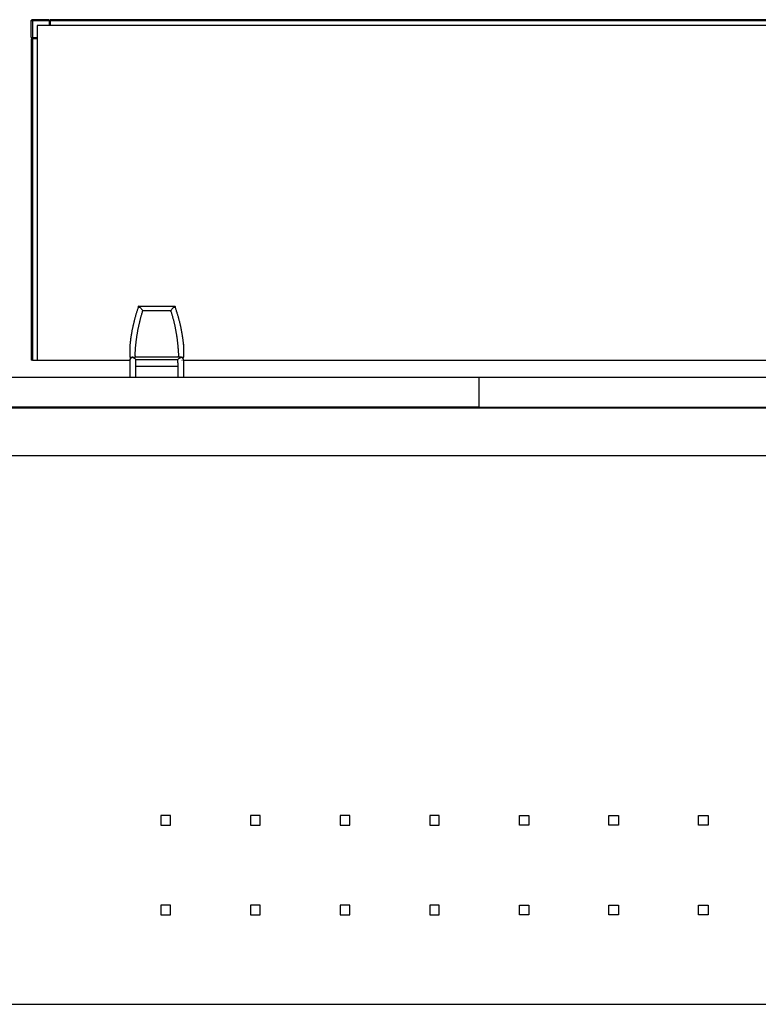
# Model space of a CAD drawing. Extents: x -7592 to 8035, y -5369 to 5428.
# Drawn here: x 3495 to 4113, y -2936 to -2112 of the extents above; entities that cross this region are included whole.
import ezdxf

# ---------------------------------------------------------------- set-up
doc = ezdxf.new("R2010")
doc.units = 0
doc.layers.get('0').update_dxf_attribs({"linetype": 'CONTINUOUS'})

msp = doc.modelspace()

# ---------------------------------------------------------------- linework, layer by layer
for p, q in [((3504.41, -2113.13), (3504.42, -2112.98)), ((3504.42, -2127.13), (3504.41, -2113.13)), ((3504.42, -2112.98), (3504.46, -2112.82)), ((3504.46, -2112.82), (3504.52, -2112.68)), ((3504.52, -2112.68), (3504.6, -2112.55)), ((3504.7, -2112.43), (3504.6, -2112.55)), ((3504.82, -2112.32), (3504.7, -2112.43)), ((3504.7, -2112.43), (3505.41, -2113.13)), ((3504.96, -2112.24), (3504.82, -2112.32)), ((3505.1, -2112.18), (3504.96, -2112.24)), ((3505.1, -2112.18), (3505.26, -2112.15)), ((3505.41, -2112.13), (3505.26, -2112.15)), ((3519.41, -2112.15), (3505.41, -2112.13)), ((3519.41, -2113.13), (3505.41, -2113.13)), ((3505.41, -2113.13), (3505.41, -2127.13)), ((3509.41, -2117.13), (3509.41, -2127.13)), ((3519.41, -2117.13), (3509.41, -2117.13)), ((3519.41, -2113.13), (3519.41, -2112.15)), ((3519.41, -2113.13), (3519.41, -2117.13)), ((3520.41, -2117.13), (3519.41, -2117.13)), ((4688.41, -2112.15), (3520.41, -2112.15)), ((3520.41, -2113.13), (3520.41, -2112.15)), ((3520.41, -2113.13), (3520.41, -2117.13)), ((4688.41, -2113.13), (3520.41, -2113.13)), ((4688.41, -2117.13), (3520.41, -2117.13)), ((3504.42, -2127.13), (3505.41, -2127.13)), ((3504.42, -2128.13), (3504.42, -2397.13)), ((3505.41, -2128.13), (3504.42, -2128.13)), ((3505.41, -2127.13), (3509.41, -2127.13)), ((3509.41, -2128.13), (3505.41, -2128.13)), ((3505.41, -2128.13), (3505.41, -2397.13)), ((3509.41, -2127.13), (3509.41, -2128.13)), ((3509.41, -2128.13), (3509.41, -2397.13)), ((3592.64, -2357), (3592.46, -2357.58)), ((3592.82, -2356.42), (3592.64, -2357)), ((3593.01, -2355.84), (3592.82, -2356.42)), ((3593.2, -2355.26), (3593.01, -2355.84)), ((3593.39, -2354.69), (3593.2, -2355.26)), ((3593.58, -2354.11), (3593.39, -2354.69)), ((3593.77, -2353.54), (3593.58, -2354.11)), ((3593.9, -2353.09), (3593.77, -2353.54)), ((3593.97, -2352.97), (3593.9, -2353.09)), ((3594.04, -2353.09), (3593.9, -2353.09)), ((3594.03, -2352.71), (3593.96, -2352.9)), ((3593.96, -2352.9), (3593.97, -2352.97)), ((3594.09, -2352.54), (3594.03, -2352.71)), ((3594.09, -2352.54), (3594.19, -2352.27)), ((3594.17, -2352.4), (3594.09, -2352.54)), ((3594.29, -2353.09), (3594.16, -2353.09)), ((3594.19, -2352.27), (3594.17, -2352.4)), ((3594.19, -2352.27), (3594.25, -2352.1)), ((3594.28, -2352.11), (3594.25, -2352.1)), ((3594.32, -2352.11), (3594.25, -2352.1)), ((3594.32, -2352.11), (3594.28, -2352.11)), ((3594.36, -2352.11), (3594.32, -2352.11)), ((3594.36, -2352.11), (3594.46, -2352.13)), ((3594.46, -2352.13), (3594.58, -2352.18)), ((3624.54, -2352.13), (3594.46, -2352.13)), ((3595.14, -2353.09), (3594.57, -2353.09)), ((3594.58, -2352.18), (3594.73, -2352.27)), ((3594.73, -2352.27), (3594.89, -2352.39)), ((3594.89, -2352.39), (3595.11, -2352.57)), ((3595.11, -2352.57), (3595.35, -2352.78)), ((3595.35, -2352.78), (3595.6, -2353.04)), ((3595.66, -2353.09), (3595.51, -2353.09)), ((3595.6, -2353.04), (3595.66, -2353.09)), ((3595.66, -2353.09), (3595.87, -2353.32)), ((3595.87, -2353.32), (3596.32, -2353.82)), ((3596.32, -2353.82), (3596.8, -2354.38)), ((3596.8, -2354.38), (3597.3, -2355)), ((3597.23, -2357.68), (3597.41, -2357.1)), ((3597.3, -2355), (3597.82, -2355.67)), ((3597.41, -2357.1), (3597.63, -2356.4)), ((3597.63, -2356.4), (3597.85, -2355.69)), ((3597.85, -2355.69), (3597.82, -2355.67)), ((3597.82, -2355.67), (3621.15, -2355.69)), ((3621.15, -2355.69), (3621.18, -2355.67)), ((3621.34, -2356.31), (3621.15, -2355.69)), ((3621.18, -2355.67), (3621.69, -2355)), ((3621.18, -2355.67), (3621.34, -2356.31)), ((3621.34, -2356.31), (3621.53, -2356.94)), ((3621.53, -2356.94), (3621.71, -2357.53)), ((3621.69, -2355), (3622.2, -2354.38)), ((3621.71, -2357.53), (3621.89, -2358.11)), ((3622.2, -2354.38), (3622.67, -2353.82)), ((3622.67, -2353.82), (3623.12, -2353.32)), ((3623.12, -2353.32), (3623.34, -2353.09)), ((3623.34, -2353.09), (3623.39, -2353.04)), ((3624.5, -2353.09), (3623.34, -2353.09)), ((3623.39, -2353.04), (3623.65, -2352.78)), ((3623.65, -2352.78), (3623.88, -2352.57)), ((3623.88, -2352.57), (3624.1, -2352.39)), ((3624.1, -2352.39), (3624.27, -2352.27)), ((3624.27, -2352.27), (3624.41, -2352.18)), ((3624.41, -2352.18), (3624.54, -2352.13)), ((3624.54, -2352.13), (3624.64, -2352.11)), ((3625.02, -2353.09), (3624.56, -2353.09)), ((3624.68, -2352.11), (3624.64, -2352.11)), ((3624.74, -2352.1), (3624.68, -2352.11)), ((3624.72, -2352.12), (3624.68, -2352.11)), ((3624.72, -2352.12), (3624.74, -2352.1)), ((3624.74, -2352.16), (3624.72, -2352.12)), ((3624.74, -2352.1), (3624.74, -2352.16)), ((3624.77, -2352.17), (3624.74, -2352.1)), ((3624.77, -2352.17), (3624.74, -2352.16)), ((3624.77, -2352.17), (3624.9, -2352.54)), ((3624.96, -2352.71), (3624.9, -2352.54)), ((3624.94, -2352.74), (3624.9, -2352.54)), ((3625.03, -2352.9), (3624.94, -2352.74)), ((3625.03, -2352.9), (3624.96, -2352.71)), ((3625.1, -2353.09), (3625.03, -2352.9)), ((3625.14, -2353.32), (3625.1, -2353.09)), ((3625.34, -2353.9), (3625.14, -2353.32)), ((3625.54, -2354.48), (3625.34, -2353.9)), ((3625.73, -2355.07), (3625.54, -2354.48)), ((3625.92, -2355.65), (3625.73, -2355.07)), ((3626.11, -2356.24), (3625.92, -2355.65)), ((3626.13, -2356.32), (3626.11, -2356.24)), ((3626.3, -2356.83), (3626.13, -2356.32)), ((3626.49, -2357.42), (3626.3, -2356.83)), ((3626.67, -2358.01), (3626.49, -2357.42)), ((3590.28, -2365.31), (3590.18, -2365.83)), ((3590.33, -2365.23), (3590.28, -2365.31)), ((3590.48, -2364.63), (3590.33, -2365.23)), ((3590.63, -2364.04), (3590.48, -2364.63)), ((3590.78, -2363.45), (3590.63, -2364.04)), ((3590.94, -2362.85), (3590.78, -2363.45)), ((3590.97, -2362.78), (3590.94, -2362.85)), ((3591.1, -2362.26), (3590.97, -2362.78)), ((3591.24, -2361.76), (3591.1, -2362.26)), ((3591.26, -2361.67), (3591.24, -2361.76)), ((3591.42, -2361.08), (3591.26, -2361.67)), ((3591.59, -2360.5), (3591.42, -2361.08)), ((3591.76, -2359.91), (3591.59, -2360.5)), ((3591.93, -2359.32), (3591.76, -2359.91)), ((3591.95, -2359.16), (3591.93, -2359.32)), ((3592.1, -2358.74), (3591.95, -2359.16)), ((3592.28, -2358.16), (3592.1, -2358.74)), ((3592.46, -2357.58), (3592.28, -2358.16)), ((3595.04, -2365.89), (3595.18, -2365.29)), ((3595.18, -2365.29), (3595.33, -2364.7)), ((3595.33, -2364.7), (3595.47, -2364.11)), ((3595.47, -2364.11), (3595.62, -2363.52)), ((3595.62, -2363.52), (3595.77, -2362.93)), ((3595.77, -2362.93), (3595.92, -2362.34)), ((3595.92, -2362.34), (3596.08, -2361.76)), ((3596.08, -2361.76), (3596.24, -2361.17)), ((3596.24, -2361.17), (3596.4, -2360.59)), ((3596.4, -2360.59), (3596.56, -2360)), ((3596.56, -2360), (3596.73, -2359.42)), ((3596.73, -2359.42), (3596.89, -2358.84)), ((3596.89, -2358.84), (3597.06, -2358.26)), ((3597.06, -2358.26), (3597.23, -2357.68)), ((3621.89, -2358.11), (3622.06, -2358.7)), ((3622.06, -2358.7), (3622.23, -2359.29)), ((3622.23, -2359.29), (3622.4, -2359.89)), ((3622.4, -2359.89), (3622.56, -2360.48)), ((3622.56, -2360.48), (3622.73, -2361.07)), ((3622.73, -2361.07), (3622.89, -2361.67)), ((3622.89, -2361.67), (3623.05, -2362.27)), ((3623.05, -2362.27), (3623.2, -2362.86)), ((3623.2, -2362.86), (3623.36, -2363.46)), ((3623.36, -2363.46), (3623.51, -2364.06)), ((3623.51, -2364.06), (3623.66, -2364.66)), ((3623.66, -2364.66), (3623.8, -2365.27)), ((3623.8, -2365.27), (3623.95, -2365.87)), ((3626.85, -2358.6), (3626.67, -2358.01)), ((3627.05, -2359.16), (3626.85, -2358.6)), ((3627.02, -2359.2), (3627.05, -2359.16)), ((3627.2, -2359.79), (3627.02, -2359.2)), ((3627.37, -2360.39), (3627.2, -2359.79)), ((3627.54, -2360.99), (3627.37, -2360.39)), ((3627.71, -2361.58), (3627.54, -2360.99)), ((3627.87, -2362.18), (3627.71, -2361.58)), ((3628.03, -2362.79), (3627.87, -2362.18)), ((3628.19, -2363.39), (3628.03, -2362.79)), ((3628.35, -2363.99), (3628.19, -2363.39)), ((3628.5, -2364.6), (3628.35, -2363.99)), ((3628.66, -2365.2), (3628.5, -2364.6)), ((3628.71, -2365.31), (3628.66, -2365.2)), ((3628.8, -2365.81), (3628.71, -2365.31)), ((3628.95, -2366.42), (3628.8, -2365.81)), ((3588.52, -2373.67), (3588.41, -2374.28)), ((3588.53, -2373.65), (3588.52, -2373.67)), ((3588.63, -2373.06), (3588.53, -2373.65)), ((3588.75, -2372.46), (3588.63, -2373.06)), ((3588.86, -2371.85), (3588.75, -2372.46)), ((3588.9, -2371.53), (3588.86, -2371.85)), ((3588.98, -2371.24), (3588.9, -2371.53)), ((3589.11, -2370.64), (3588.98, -2371.24)), ((3589.23, -2370.03), (3589.11, -2370.64)), ((3589.36, -2369.43), (3589.23, -2370.03)), ((3589.49, -2368.83), (3589.36, -2369.43)), ((3589.59, -2368.39), (3589.49, -2368.83)), ((3589.63, -2368.22), (3589.59, -2368.39)), ((3589.67, -2368.05), (3589.63, -2368.22)), ((3589.76, -2367.62), (3589.67, -2368.05)), ((3589.9, -2367.02), (3589.76, -2367.62)), ((3590.04, -2366.42), (3589.9, -2367.02)), ((3590.18, -2365.83), (3590.04, -2366.42)), ((3593.33, -2374.3), (3593.44, -2373.69)), ((3593.44, -2373.69), (3593.55, -2373.08)), ((3593.55, -2373.08), (3593.66, -2372.48)), ((3593.66, -2372.48), (3593.77, -2371.87)), ((3593.77, -2371.87), (3593.89, -2371.27)), ((3593.89, -2371.27), (3594, -2370.67)), ((3594, -2370.67), (3594.13, -2370.07)), ((3594.13, -2370.07), (3594.25, -2369.47)), ((3594.25, -2369.47), (3594.37, -2368.87)), ((3594.37, -2368.87), (3594.5, -2368.27)), ((3594.5, -2368.27), (3594.63, -2367.67)), ((3594.63, -2367.67), (3594.77, -2367.08)), ((3594.77, -2367.08), (3594.9, -2366.48)), ((3594.9, -2366.48), (3595.04, -2365.89)), ((3623.95, -2365.87), (3624.09, -2366.47)), ((3624.09, -2366.47), (3624.23, -2367.08)), ((3624.23, -2367.08), (3624.36, -2367.69)), ((3624.36, -2367.69), (3624.49, -2368.29)), ((3624.49, -2368.29), (3624.62, -2368.9)), ((3624.62, -2368.9), (3624.75, -2369.51)), ((3624.75, -2369.51), (3624.88, -2370.12)), ((3624.88, -2370.12), (3625, -2370.73)), ((3625, -2370.73), (3625.12, -2371.35)), ((3625.12, -2371.35), (3625.24, -2371.96)), ((3625.24, -2371.96), (3625.35, -2372.58)), ((3625.35, -2372.58), (3625.47, -2373.19)), ((3625.47, -2373.19), (3625.57, -2373.81)), ((3625.57, -2373.81), (3625.68, -2374.43)), ((3629.09, -2367.03), (3628.95, -2366.42)), ((3629.23, -2367.64), (3629.09, -2367.03)), ((3629.37, -2368.25), (3629.23, -2367.64)), ((3629.51, -2368.86), (3629.37, -2368.25)), ((3629.64, -2369.47), (3629.51, -2368.86)), ((3629.77, -2370.09), (3629.64, -2369.47)), ((3629.9, -2370.7), (3629.77, -2370.09)), ((3630.02, -2371.32), (3629.9, -2370.7)), ((3630.1, -2371.53), (3630.02, -2371.32)), ((3630.14, -2371.94), (3630.1, -2371.53)), ((3630.26, -2372.55), (3630.14, -2371.94)), ((3630.38, -2373.17), (3630.26, -2372.55)), ((3630.49, -2373.79), (3630.38, -2373.17)), ((3630.6, -2374.41), (3630.49, -2373.79)), ((3587.29, -2381.83), (3587.2, -2382.6)), ((3587.38, -2381.06), (3587.29, -2381.83)), ((3587.46, -2380.44), (3587.38, -2381.06)), ((3587.55, -2379.82), (3587.46, -2380.44)), ((3587.63, -2379.2), (3587.55, -2379.82)), ((3587.72, -2378.58), (3587.63, -2379.2)), ((3587.81, -2377.97), (3587.72, -2378.58)), ((3587.9, -2377.35), (3587.8, -2377.81)), ((3587.8, -2377.81), (3587.81, -2377.97)), ((3588, -2376.73), (3587.9, -2377.35)), ((3588.1, -2376.12), (3588, -2376.73)), ((3588.2, -2375.51), (3588.1, -2376.12)), ((3588.21, -2375.48), (3588.2, -2375.51)), ((3588.22, -2375.4), (3588.21, -2375.48)), ((3588.3, -2374.89), (3588.22, -2375.4)), ((3588.41, -2374.28), (3588.3, -2374.89)), ((3592.13, -2382.88), (3592.2, -2382.26)), ((3592.2, -2382.26), (3592.27, -2381.65)), ((3592.27, -2381.65), (3592.34, -2381.03)), ((3592.34, -2381.03), (3592.42, -2380.41)), ((3592.42, -2380.41), (3592.5, -2379.8)), ((3592.5, -2379.8), (3592.58, -2379.18)), ((3592.58, -2379.18), (3592.67, -2378.57)), ((3592.67, -2378.57), (3592.75, -2377.96)), ((3592.75, -2377.96), (3592.84, -2377.34)), ((3592.84, -2377.34), (3592.94, -2376.73)), ((3592.94, -2376.73), (3593.03, -2376.12)), ((3593.03, -2376.12), (3593.13, -2375.51)), ((3593.13, -2375.51), (3593.23, -2374.9)), ((3593.23, -2374.9), (3593.33, -2374.3)), ((3625.68, -2374.43), (3625.79, -2375.04)), ((3625.79, -2375.04), (3625.89, -2375.66)), ((3625.89, -2375.66), (3625.99, -2376.28)), ((3625.99, -2376.28), (3626.08, -2376.9)), ((3626.08, -2376.9), (3626.18, -2377.53)), ((3626.18, -2377.53), (3626.27, -2378.15)), ((3626.27, -2378.15), (3626.35, -2378.77)), ((3626.35, -2378.77), (3626.44, -2379.4)), ((3626.44, -2379.4), (3626.52, -2380.02)), ((3626.52, -2380.02), (3626.6, -2380.65)), ((3626.6, -2380.65), (3626.68, -2381.28)), ((3626.68, -2381.28), (3626.75, -2381.91)), ((3626.75, -2381.91), (3626.83, -2382.53)), ((3630.61, -2374.5), (3630.6, -2374.41)), ((3630.71, -2375.04), (3630.61, -2374.5)), ((3630.82, -2375.66), (3630.71, -2375.04)), ((3630.92, -2376.28), (3630.82, -2375.66)), ((3631.02, -2376.91), (3630.92, -2376.28)), ((3631.12, -2377.53), (3631.02, -2376.91)), ((3631.19, -2377.81), (3631.12, -2377.53)), ((3631.21, -2378.16), (3631.19, -2377.81)), ((3631.3, -2378.79), (3631.21, -2378.16)), ((3631.39, -2379.42), (3631.3, -2378.79)), ((3631.46, -2379.94), (3631.39, -2379.42)), ((3631.47, -2380.02), (3631.46, -2379.94)), ((3631.48, -2380.04), (3631.47, -2380.02)), ((3631.48, -2380.08), (3631.48, -2380.04)), ((3631.56, -2380.67), (3631.48, -2380.08)), ((3631.64, -2381.31), (3631.56, -2380.67)), ((3631.61, -2381.39), (3631.64, -2381.31)), ((3631.67, -2381.55), (3631.61, -2381.39)), ((3631.73, -2382.01), (3631.67, -2381.55)), ((3631.81, -2382.72), (3631.73, -2382.01)), ((3587.11, -2383.37), (3587, -2384.13)), ((3587, -2384.17), (3587, -2384.13)), ((3587, -2384.13), (3587.03, -2384.14)), ((3587.03, -2384.14), (3587, -2384.17)), ((3587, -2384.17), (3587, -2394.56)), ((3587.11, -2383.37), (3587.03, -2384.14)), ((3587.2, -2382.6), (3587.11, -2383.37)), ((3591.48, -2390.96), (3591.51, -2390.34)), ((3591.51, -2390.34), (3591.55, -2389.71)), ((3591.55, -2389.71), (3591.59, -2389.09)), ((3591.59, -2389.09), (3591.63, -2388.47)), ((3591.63, -2388.47), (3591.67, -2387.85)), ((3591.67, -2387.85), (3591.72, -2387.22)), ((3591.72, -2387.22), (3591.77, -2386.6)), ((3591.77, -2386.6), (3591.82, -2385.98)), ((3591.82, -2385.98), (3591.88, -2385.36)), ((3591.88, -2385.36), (3591.94, -2384.74)), ((3591.94, -2384.74), (3592, -2384.12)), ((3592, -2384.12), (3592.06, -2383.5)), ((3592.06, -2383.5), (3592.13, -2382.88)), ((3626.83, -2382.53), (3626.9, -2383.16)), ((3626.9, -2383.16), (3626.96, -2383.79)), ((3626.96, -2383.79), (3627.02, -2384.42)), ((3627.02, -2384.42), (3627.09, -2385.05)), ((3627.09, -2385.05), (3627.14, -2385.68)), ((3627.14, -2385.68), (3627.2, -2386.32)), ((3627.2, -2386.32), (3627.25, -2386.95)), ((3627.25, -2386.95), (3627.3, -2387.58)), ((3627.3, -2387.58), (3627.35, -2388.21)), ((3627.35, -2388.21), (3627.39, -2388.85)), ((3627.39, -2388.85), (3627.43, -2389.48)), ((3627.43, -2389.48), (3627.47, -2390.11)), ((3627.47, -2390.11), (3627.51, -2390.75)), ((3631.89, -2383.43), (3631.81, -2382.72)), ((3632, -2384.15), (3631.89, -2383.43)), ((3631.96, -2384.14), (3631.89, -2383.43)), ((3632, -2384.15), (3631.96, -2384.14)), ((3632, -2394.56), (3632, -2384.15)), ((3505.41, -2397.13), (3504.42, -2397.13)), ((3505.41, -2397.13), (3509.41, -2397.13)), ((3509.41, -2397.13), (3587.03, -2397.14)), ((3587, -2394.56), (3589.29, -2394.56)), ((3587.02, -2397.42), (3587, -2397.56)), ((3587, -2397.56), (3587, -2411.46)), ((3587.03, -2397.14), (3587.02, -2397.2)), ((3587.02, -2397.42), (3587.02, -2397.2)), ((3587.05, -2397.01), (3587.03, -2397.09)), ((3587.03, -2397.14), (3587.03, -2397.09)), ((3587.08, -2396.85), (3587.05, -2397.01)), ((3587.08, -2396.85), (3587.14, -2396.63)), ((3587.17, -2396.58), (3587.14, -2396.63)), ((3587.19, -2396.5), (3587.17, -2396.58)), ((3587.3, -2396.27), (3587.19, -2396.5)), ((3587.32, -2396.2), (3587.3, -2396.27)), ((3587.31, -2396.23), (3587.32, -2396.2)), ((3587.34, -2396.16), (3587.32, -2396.2)), ((3587.34, -2396.16), (3587.57, -2395.8)), ((3587.68, -2395.67), (3587.57, -2395.8)), ((3587.73, -2395.6), (3587.68, -2395.67)), ((3587.73, -2395.6), (3587.82, -2395.51)), ((3587.88, -2395.44), (3587.82, -2395.51)), ((3588.24, -2395.13), (3587.88, -2395.44)), ((3588.56, -2394.93), (3588.24, -2395.13)), ((3588.6, -2394.91), (3588.56, -2394.93)), ((3588.63, -2394.89), (3588.6, -2394.91)), ((3588.74, -2394.85), (3588.63, -2394.89)), ((3588.74, -2394.85), (3588.92, -2394.76)), ((3588.92, -2394.76), (3589.01, -2394.73)), ((3589.33, -2394.94), (3588.92, -2394.76)), ((3589.01, -2394.73), (3589.07, -2394.71)), ((3589.12, -2394.7), (3589.07, -2394.71)), ((3589.53, -2394.6), (3589.12, -2394.7)), ((3589.29, -2394.56), (3589.53, -2394.6)), ((3589.78, -2395.16), (3589.33, -2394.94)), ((3589.53, -2394.6), (3589.77, -2394.56)), ((3589.77, -2394.56), (3591.31, -2394.56)), ((3590.31, -2395.45), (3589.78, -2395.16)), ((3590.85, -2395.78), (3590.31, -2395.45)), ((3591.42, -2396.13), (3590.85, -2395.78)), ((3591.33, -2394.48), (3591.31, -2394.56)), ((3591.31, -2394.56), (3627.66, -2394.51)), ((3627.69, -2394.56), (3591.31, -2394.56)), ((3591.36, -2393.63), (3591.33, -2394.48)), ((3591.36, -2393.63), (3591.39, -2392.75)), ((3591.39, -2392.75), (3591.43, -2391.86)), ((3591.99, -2396.49), (3591.42, -2396.13)), ((3591.43, -2391.86), (3591.48, -2390.96)), ((3591.99, -2396.49), (3627, -2396.49)), ((3592, -2399.54), (3591.99, -2396.49)), ((3627.57, -2396.13), (3627, -2396.49)), ((3627, -2399.54), (3627, -2396.49)), ((3627.51, -2390.75), (3627.54, -2391.38)), ((3627.54, -2391.38), (3627.57, -2392.18)), ((3627.57, -2392.18), (3627.61, -2392.97)), ((3628.14, -2395.78), (3627.57, -2396.13)), ((3627.61, -2392.97), (3627.64, -2393.75)), ((3627.66, -2394.51), (3627.64, -2393.75)), ((3627.66, -2394.51), (3627.69, -2394.56)), ((3629.22, -2394.56), (3627.69, -2394.56)), ((3628.68, -2395.45), (3628.14, -2395.78)), ((3629.22, -2395.16), (3628.68, -2395.45)), ((3629.22, -2394.56), (3629.49, -2394.6)), ((3629.66, -2394.94), (3629.22, -2395.16)), ((3629.49, -2394.6), (3629.71, -2394.56)), ((3629.87, -2394.7), (3629.49, -2394.6)), ((3630.07, -2394.76), (3629.66, -2394.94)), ((3629.71, -2394.56), (3632, -2394.56)), ((3629.92, -2394.71), (3629.87, -2394.7)), ((3629.92, -2394.71), (3629.98, -2394.73)), ((3630.07, -2394.76), (3629.98, -2394.73)), ((3630.26, -2394.85), (3630.07, -2394.76)), ((3630.36, -2394.89), (3630.26, -2394.85)), ((3630.39, -2394.91), (3630.36, -2394.89)), ((3630.43, -2394.93), (3630.39, -2394.91)), ((3630.76, -2395.13), (3630.43, -2394.93)), ((3630.45, -2397.13), (3630.73, -2397.13)), ((3630.72, -2397.57), (3630.45, -2397.57)), ((3631.12, -2395.44), (3630.76, -2395.13)), ((3631.21, -2395.55), (3631.12, -2395.44)), ((3631.26, -2395.6), (3631.21, -2395.55)), ((3631.26, -2395.6), (3631.31, -2395.67)), ((3631.42, -2395.8), (3631.31, -2395.67)), ((3631.62, -2396.11), (3631.42, -2395.8)), ((3631.65, -2396.16), (3631.62, -2396.11)), ((3631.65, -2396.16), (3631.67, -2396.2)), ((3631.65, -2397.13), (3631.93, -2397.13)), ((3631.97, -2397.54), (3631.65, -2397.57)), ((3632, -2397.56), (3631.65, -2397.57)), ((3631.97, -2397.58), (3631.65, -2397.57)), ((3631.67, -2396.2), (3631.7, -2396.27)), ((3631.7, -2396.27), (3631.8, -2396.5)), ((3631.83, -2396.58), (3631.8, -2396.5)), ((3631.85, -2396.63), (3631.83, -2396.58)), ((3631.86, -2396.67), (3631.85, -2396.63)), ((3631.91, -2396.85), (3631.86, -2396.67)), ((3631.94, -2397.01), (3631.91, -2396.85)), ((3631.97, -2397.2), (3631.93, -2397.13)), ((3631.93, -2397.13), (3631.96, -2397.13)), ((3631.96, -2397.09), (3631.94, -2397.01)), ((3631.96, -2397.13), (3631.96, -2397.09)), ((3631.96, -2397.13), (3631.97, -2397.2)), ((3631.96, -2397.13), (4557.03, -2397.13)), ((3632, -2397.56), (3631.97, -2397.2)), ((3632, -2411.46), (3632, -2397.56)), ((3592, -2402.33), (3592, -2399.54)), ((3592, -2402.33), (3627, -2402.33)), ((3592, -2411.46), (3592, -2402.33)), ((3627, -2399.54), (3627, -2402.33)), ((3627, -2402.33), (3627, -2411.46)), ((3441.91, -2411.46), (3587, -2411.46)), ((3587, -2411.46), (3592, -2411.46)), ((3592, -2411.46), (3627, -2411.46)), ((3627, -2411.46), (3632, -2411.46)), ((3632, -2411.46), (3879.41, -2411.46)), ((3879.41, -2436.46), (3879.41, -2411.46)), ((3879.41, -2411.46), (4151.55, -2411.46)), ((3879.41, -2436.46), (3474.84, -2436.46)), ((3474.84, -2437.08), (4126.4, -2437.08)), ((3879.41, -2436.46), (4126.4, -2436.46)), ((3463.91, -2477.08), (4125.4, -2477.08)), ((3620.91, -2778.46), (3612.91, -2778.46)), ((3612.91, -2778.46), (3612.91, -2786.46)), ((3620.91, -2778.46), (3612.91, -2778.46)), ((3612.91, -2778.46), (3612.91, -2786.46)), ((3620.91, -2786.46), (3620.91, -2778.46)), ((3620.91, -2786.46), (3620.91, -2778.46)), ((3695.91, -2778.46), (3687.91, -2778.46)), ((3687.91, -2778.46), (3687.91, -2786.46)), ((3695.91, -2786.46), (3695.91, -2778.46)), ((3770.91, -2778.46), (3762.91, -2778.46)), ((3762.91, -2778.46), (3762.91, -2786.46)), ((3770.91, -2786.46), (3770.91, -2778.46)), ((3845.91, -2778.46), (3837.91, -2778.46)), ((3837.91, -2778.46), (3837.91, -2786.46)), ((3845.91, -2786.46), (3845.91, -2778.46)), ((3912.91, -2786.46), (3912.91, -2778.46)), ((3912.91, -2778.46), (3920.91, -2778.46)), ((3920.91, -2778.46), (3920.91, -2786.46)), ((3987.91, -2786.46), (3987.91, -2778.46)), ((3987.91, -2778.46), (3995.91, -2778.46)), ((3995.91, -2778.46), (3995.91, -2786.46)), ((4062.91, -2786.46), (4062.91, -2778.46)), ((4062.91, -2778.46), (4070.91, -2778.46)), ((4070.91, -2778.46), (4070.91, -2786.46)), ((3612.91, -2786.46), (3620.91, -2786.46)), ((3612.91, -2786.46), (3620.91, -2786.46)), ((3687.91, -2786.46), (3695.91, -2786.46)), ((3762.91, -2786.46), (3770.91, -2786.46)), ((3837.91, -2786.46), (3845.91, -2786.46)), ((3920.91, -2786.46), (3912.91, -2786.46)), ((3995.91, -2786.46), (3987.91, -2786.46)), ((4070.91, -2786.46), (4062.91, -2786.46)), ((3620.91, -2853.46), (3612.91, -2853.46)), ((3612.91, -2853.46), (3612.91, -2861.46)), ((3620.91, -2853.46), (3612.91, -2853.46)), ((3612.91, -2853.46), (3612.91, -2861.46)), ((3620.91, -2861.46), (3620.91, -2853.46)), ((3620.91, -2861.46), (3620.91, -2853.46)), ((3695.91, -2853.46), (3687.91, -2853.46)), ((3687.91, -2853.46), (3687.91, -2861.46)), ((3695.91, -2861.46), (3695.91, -2853.46)), ((3770.91, -2853.46), (3762.91, -2853.46)), ((3762.91, -2853.46), (3762.91, -2861.46)), ((3770.91, -2861.46), (3770.91, -2853.46)), ((3845.91, -2853.46), (3837.91, -2853.46)), ((3837.91, -2853.46), (3837.91, -2861.46)), ((3845.91, -2861.46), (3845.91, -2853.46)), ((3912.91, -2861.46), (3912.91, -2853.46)), ((3912.91, -2853.46), (3920.91, -2853.46)), ((3920.91, -2853.46), (3920.91, -2861.46)), ((3987.91, -2861.46), (3987.91, -2853.46)), ((3987.91, -2853.46), (3995.91, -2853.46)), ((3995.91, -2853.46), (3995.91, -2861.46)), ((4062.91, -2861.46), (4062.91, -2853.46)), ((4062.91, -2853.46), (4070.91, -2853.46)), ((4070.91, -2853.46), (4070.91, -2861.46)), ((3612.91, -2861.46), (3620.91, -2861.46)), ((3612.91, -2861.46), (3620.91, -2861.46)), ((3687.91, -2861.46), (3695.91, -2861.46)), ((3762.91, -2861.46), (3770.91, -2861.46)), ((3837.91, -2861.46), (3845.91, -2861.46)), ((3920.91, -2861.46), (3912.91, -2861.46)), ((3995.91, -2861.46), (3987.91, -2861.46)), ((4070.91, -2861.46), (4062.91, -2861.46)), ((3463.41, -2936.46), (4228.99, -2936.46))]:
    msp.add_line(p, q)

doc.saveas('drawing.dxf')
